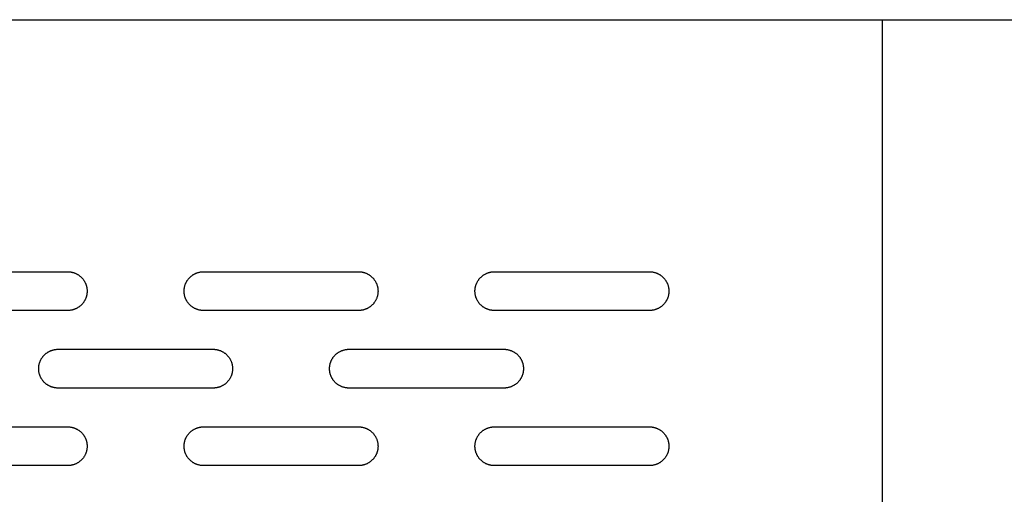
# Model space of a CAD drawing. Units: millimetres. Extents: x -1500 to 25268, y -2790 to 3290.
# Drawn here: x 1004 to 1258, y 378 to 500 of the extents above; entities that cross this region are included whole.
import ezdxf

# ---------------------------------------------------------------- set-up
doc = ezdxf.new("R2010")
doc.units = ezdxf.units.MM
doc.layers.add('FIT2050EZ', color=30, linetype='Continuous', true_color=0xff7f00)

msp = doc.modelspace()

# ---------------------------------------------------------------- linework, layer by layer
at = {"layer": 'FIT2050EZ', "color": 30, "lineweight": -3, "true_color": 0xff7f00}
for points in [[(846.6, 500), (1201.6, 500)], [(1201.6, 500), (1219.27, 500), (1224.84, 500), (1226.18, 500), (1226.5, 500), (1226.57, 500), (1226.59, 500), (1226.6, 500), (1226.6, 500), (1226.6, 500)], [(1226.6, 500), (1226.6, 500), (1226.6, 500), (1226.6, 500), (1226.6, 500), (1226.62, 500), (1226.68, 500), (1226.95, 500), (1228.06, 500), (1231.6, 500)], [(1226.6, 500), (1226.6, 0)], [(1231.6, 500), (1586.6, 500)], [(976.6, 435), (1016.6, 435)], [(1016.6, 435), (1016.71, 435), (1016.82, 435), (1016.93, 434.99), (1017.05, 434.98), (1017.16, 434.97), (1017.28, 434.95), (1017.39, 434.94), (1017.51, 434.92), (1017.62, 434.89), (1017.74, 434.87), (1017.86, 434.84), (1017.97, 434.81), (1018.09, 434.77), (1018.21, 434.73), (1018.32, 434.69), (1018.44, 434.65), (1018.55, 434.6), (1018.67, 434.55), (1018.78, 434.5), (1018.89, 434.44), (1019, 434.38), (1019.12, 434.32), (1019.22, 434.25), (1019.33, 434.18), (1019.44, 434.11), (1019.54, 434.04), (1019.65, 433.96), (1019.75, 433.88), (1019.85, 433.8), (1019.94, 433.71), (1020.04, 433.63), (1020.13, 433.54), (1020.22, 433.44), (1020.31, 433.35), (1020.4, 433.25), (1020.48, 433.15), (1020.56, 433.05), (1020.64, 432.95), (1020.71, 432.84), (1020.78, 432.74), (1020.85, 432.63), (1020.92, 432.52), (1020.98, 432.41), (1021.04, 432.3), (1021.09, 432.18), (1021.15, 432.07), (1021.2, 431.96), (1021.25, 431.84), (1021.29, 431.72), (1021.33, 431.61), (1021.37, 431.49), (1021.4, 431.38), (1021.44, 431.26), (1021.46, 431.14), (1021.49, 431.03), (1021.51, 430.91), (1021.53, 430.79), (1021.55, 430.68), (1021.56, 430.56), (1021.58, 430.45), (1021.59, 430.34), (1021.59, 430.22), (1021.6, 430.11), (1021.6, 430), (1021.6, 429.89), (1021.59, 429.78), (1021.59, 429.66), (1021.58, 429.55), (1021.56, 429.44), (1021.55, 429.32), (1021.53, 429.21), (1021.51, 429.09), (1021.49, 428.97), (1021.46, 428.86), (1021.44, 428.74), (1021.4, 428.62), (1021.37, 428.51), (1021.33, 428.39), (1021.29, 428.28), (1021.25, 428.16), (1021.2, 428.04), (1021.15, 427.93), (1021.09, 427.82), (1021.04, 427.7), (1020.98, 427.59), (1020.92, 427.48), (1020.85, 427.37), (1020.78, 427.26), (1020.71, 427.16), (1020.64, 427.05), (1020.56, 426.95), (1020.48, 426.85), (1020.4, 426.75), (1020.31, 426.65), (1020.22, 426.56), (1020.13, 426.46), (1020.04, 426.37), (1019.94, 426.29), (1019.85, 426.2), (1019.75, 426.12), (1019.65, 426.04), (1019.54, 425.96), (1019.44, 425.89), (1019.33, 425.82), (1019.22, 425.75), (1019.12, 425.68), (1019, 425.62), (1018.89, 425.56), (1018.78, 425.5), (1018.67, 425.45), (1018.55, 425.4), (1018.44, 425.35), (1018.32, 425.31), (1018.21, 425.27), (1018.09, 425.23), (1017.97, 425.19), (1017.86, 425.16), (1017.74, 425.13), (1017.62, 425.11), (1017.51, 425.08), (1017.39, 425.06), (1017.28, 425.05), (1017.16, 425.03), (1017.05, 425.02), (1016.93, 425.01), (1016.82, 425), (1016.71, 425), (1016.6, 425)], [(1051.6, 425), (1051.49, 425), (1051.37, 425), (1051.26, 425.01), (1051.15, 425.02), (1051.03, 425.03), (1050.92, 425.05), (1050.8, 425.06), (1050.69, 425.08), (1050.57, 425.11), (1050.45, 425.13), (1050.34, 425.16), (1050.22, 425.19), (1050.1, 425.23), (1049.99, 425.27), (1049.87, 425.31), (1049.76, 425.35), (1049.64, 425.4), (1049.53, 425.45), (1049.41, 425.5), (1049.3, 425.56), (1049.19, 425.62), (1049.08, 425.68), (1048.97, 425.75), (1048.86, 425.82), (1048.75, 425.89), (1048.65, 425.96), (1048.55, 426.04), (1048.45, 426.12), (1048.35, 426.2), (1048.25, 426.29), (1048.15, 426.37), (1048.06, 426.46), (1047.97, 426.56), (1047.88, 426.65), (1047.8, 426.75), (1047.71, 426.85), (1047.63, 426.95), (1047.56, 427.05), (1047.48, 427.16), (1047.41, 427.26), (1047.34, 427.37), (1047.28, 427.48), (1047.21, 427.59), (1047.16, 427.7), (1047.1, 427.82), (1047.05, 427.93), (1047, 428.04), (1046.95, 428.16), (1046.9, 428.28), (1046.86, 428.39), (1046.82, 428.51), (1046.79, 428.62), (1046.76, 428.74), (1046.73, 428.86), (1046.7, 428.97), (1046.68, 429.09), (1046.66, 429.21), (1046.64, 429.32), (1046.63, 429.44), (1046.62, 429.55), (1046.61, 429.66), (1046.6, 429.78), (1046.6, 429.89), (1046.6, 430), (1046.6, 430.11), (1046.6, 430.22), (1046.61, 430.34), (1046.62, 430.45), (1046.63, 430.56), (1046.64, 430.68), (1046.66, 430.79), (1046.68, 430.91), (1046.7, 431.03), (1046.73, 431.14), (1046.76, 431.26), (1046.79, 431.38), (1046.82, 431.49), (1046.86, 431.61), (1046.9, 431.72), (1046.95, 431.84), (1047, 431.96), (1047.05, 432.07), (1047.1, 432.18), (1047.16, 432.3), (1047.21, 432.41), (1047.28, 432.52), (1047.34, 432.63), (1047.41, 432.74), (1047.48, 432.84), (1047.56, 432.95), (1047.63, 433.05), (1047.71, 433.15), (1047.8, 433.25), (1047.88, 433.35), (1047.97, 433.44), (1048.06, 433.54), (1048.15, 433.63), (1048.25, 433.71), (1048.35, 433.8), (1048.45, 433.88), (1048.55, 433.96), (1048.65, 434.04), (1048.75, 434.11), (1048.86, 434.18), (1048.97, 434.25), (1049.08, 434.32), (1049.19, 434.38), (1049.3, 434.44), (1049.41, 434.5), (1049.53, 434.55), (1049.64, 434.6), (1049.76, 434.65), (1049.87, 434.69), (1049.99, 434.73), (1050.1, 434.77), (1050.22, 434.81), (1050.34, 434.84), (1050.45, 434.87), (1050.57, 434.89), (1050.69, 434.92), (1050.8, 434.94), (1050.92, 434.95), (1051.03, 434.97), (1051.15, 434.98), (1051.26, 434.99), (1051.37, 435), (1051.49, 435), (1051.6, 435)], [(1051.6, 435), (1091.6, 435)], [(1091.6, 435), (1091.71, 435), (1091.82, 435), (1091.93, 434.99), (1092.05, 434.98), (1092.16, 434.97), (1092.28, 434.95), (1092.39, 434.94), (1092.51, 434.92), (1092.62, 434.89), (1092.74, 434.87), (1092.86, 434.84), (1092.97, 434.81), (1093.09, 434.77), (1093.21, 434.73), (1093.32, 434.69), (1093.44, 434.65), (1093.55, 434.6), (1093.67, 434.55), (1093.78, 434.5), (1093.89, 434.44), (1094, 434.38), (1094.12, 434.32), (1094.22, 434.25), (1094.33, 434.18), (1094.44, 434.11), (1094.54, 434.04), (1094.65, 433.96), (1094.75, 433.88), (1094.85, 433.8), (1094.94, 433.71), (1095.04, 433.63), (1095.13, 433.54), (1095.22, 433.44), (1095.31, 433.35), (1095.4, 433.25), (1095.48, 433.15), (1095.56, 433.05), (1095.64, 432.95), (1095.71, 432.84), (1095.78, 432.74), (1095.85, 432.63), (1095.92, 432.52), (1095.98, 432.41), (1096.04, 432.3), (1096.09, 432.18), (1096.15, 432.07), (1096.2, 431.96), (1096.25, 431.84), (1096.29, 431.72), (1096.33, 431.61), (1096.37, 431.49), (1096.4, 431.38), (1096.44, 431.26), (1096.46, 431.14), (1096.49, 431.03), (1096.51, 430.91), (1096.53, 430.79), (1096.55, 430.68), (1096.56, 430.56), (1096.58, 430.45), (1096.59, 430.34), (1096.59, 430.22), (1096.6, 430.11), (1096.6, 430), (1096.6, 429.89), (1096.59, 429.78), (1096.59, 429.66), (1096.58, 429.55), (1096.56, 429.44), (1096.55, 429.32), (1096.53, 429.21), (1096.51, 429.09), (1096.49, 428.97), (1096.46, 428.86), (1096.44, 428.74), (1096.4, 428.62), (1096.37, 428.51), (1096.33, 428.39), (1096.29, 428.28), (1096.25, 428.16), (1096.2, 428.04), (1096.15, 427.93), (1096.09, 427.82), (1096.04, 427.7), (1095.98, 427.59), (1095.92, 427.48), (1095.85, 427.37), (1095.78, 427.26), (1095.71, 427.16), (1095.64, 427.05), (1095.56, 426.95), (1095.48, 426.85), (1095.4, 426.75), (1095.31, 426.65), (1095.22, 426.56), (1095.13, 426.46), (1095.04, 426.37), (1094.94, 426.29), (1094.85, 426.2), (1094.75, 426.12), (1094.65, 426.04), (1094.54, 425.96), (1094.44, 425.89), (1094.33, 425.82), (1094.22, 425.75), (1094.12, 425.68), (1094, 425.62), (1093.89, 425.56), (1093.78, 425.5), (1093.67, 425.45), (1093.55, 425.4), (1093.44, 425.35), (1093.32, 425.31), (1093.21, 425.27), (1093.09, 425.23), (1092.97, 425.19), (1092.86, 425.16), (1092.74, 425.13), (1092.62, 425.11), (1092.51, 425.08), (1092.39, 425.06), (1092.28, 425.05), (1092.16, 425.03), (1092.05, 425.02), (1091.93, 425.01), (1091.82, 425), (1091.71, 425), (1091.6, 425)], [(1126.6, 425), (1126.49, 425), (1126.37, 425), (1126.26, 425.01), (1126.15, 425.02), (1126.03, 425.03), (1125.92, 425.05), (1125.8, 425.06), (1125.69, 425.08), (1125.57, 425.11), (1125.45, 425.13), (1125.34, 425.16), (1125.22, 425.19), (1125.1, 425.23), (1124.99, 425.27), (1124.87, 425.31), (1124.76, 425.35), (1124.64, 425.4), (1124.53, 425.45), (1124.41, 425.5), (1124.3, 425.56), (1124.19, 425.62), (1124.08, 425.68), (1123.97, 425.75), (1123.86, 425.82), (1123.75, 425.89), (1123.65, 425.96), (1123.55, 426.04), (1123.45, 426.12), (1123.35, 426.2), (1123.25, 426.29), (1123.15, 426.37), (1123.06, 426.46), (1122.97, 426.56), (1122.88, 426.65), (1122.8, 426.75), (1122.71, 426.85), (1122.63, 426.95), (1122.56, 427.05), (1122.48, 427.16), (1122.41, 427.26), (1122.34, 427.37), (1122.28, 427.48), (1122.21, 427.59), (1122.16, 427.7), (1122.1, 427.82), (1122.05, 427.93), (1122, 428.04), (1121.95, 428.16), (1121.9, 428.28), (1121.86, 428.39), (1121.82, 428.51), (1121.79, 428.62), (1121.76, 428.74), (1121.73, 428.86), (1121.7, 428.97), (1121.68, 429.09), (1121.66, 429.21), (1121.64, 429.32), (1121.63, 429.44), (1121.62, 429.55), (1121.61, 429.66), (1121.6, 429.78), (1121.6, 429.89), (1121.6, 430), (1121.6, 430.11), (1121.6, 430.22), (1121.61, 430.34), (1121.62, 430.45), (1121.63, 430.56), (1121.64, 430.68), (1121.66, 430.79), (1121.68, 430.91), (1121.7, 431.03), (1121.73, 431.14), (1121.76, 431.26), (1121.79, 431.38), (1121.82, 431.49), (1121.86, 431.61), (1121.9, 431.72), (1121.95, 431.84), (1122, 431.96), (1122.05, 432.07), (1122.1, 432.18), (1122.16, 432.3), (1122.21, 432.41), (1122.28, 432.52), (1122.34, 432.63), (1122.41, 432.74), (1122.48, 432.84), (1122.56, 432.95), (1122.63, 433.05), (1122.71, 433.15), (1122.8, 433.25), (1122.88, 433.35), (1122.97, 433.44), (1123.06, 433.54), (1123.15, 433.63), (1123.25, 433.71), (1123.35, 433.8), (1123.45, 433.88), (1123.55, 433.96), (1123.65, 434.04), (1123.75, 434.11), (1123.86, 434.18), (1123.97, 434.25), (1124.08, 434.32), (1124.19, 434.38), (1124.3, 434.44), (1124.41, 434.5), (1124.53, 434.55), (1124.64, 434.6), (1124.76, 434.65), (1124.87, 434.69), (1124.99, 434.73), (1125.1, 434.77), (1125.22, 434.81), (1125.34, 434.84), (1125.45, 434.87), (1125.57, 434.89), (1125.69, 434.92), (1125.8, 434.94), (1125.92, 434.95), (1126.03, 434.97), (1126.15, 434.98), (1126.26, 434.99), (1126.37, 435), (1126.49, 435), (1126.6, 435)], [(1126.6, 435), (1166.6, 435)], [(1166.6, 435), (1166.71, 435), (1166.82, 435), (1166.93, 434.99), (1167.05, 434.98), (1167.16, 434.97), (1167.28, 434.95), (1167.39, 434.94), (1167.51, 434.92), (1167.62, 434.89), (1167.74, 434.87), (1167.86, 434.84), (1167.97, 434.81), (1168.09, 434.77), (1168.21, 434.73), (1168.32, 434.69), (1168.44, 434.65), (1168.55, 434.6), (1168.67, 434.55), (1168.78, 434.5), (1168.89, 434.44), (1169, 434.38), (1169.12, 434.32), (1169.22, 434.25), (1169.33, 434.18), (1169.44, 434.11), (1169.54, 434.04), (1169.65, 433.96), (1169.75, 433.88), (1169.85, 433.8), (1169.94, 433.71), (1170.04, 433.63), (1170.13, 433.54), (1170.22, 433.44), (1170.31, 433.35), (1170.4, 433.25), (1170.48, 433.15), (1170.56, 433.05), (1170.64, 432.95), (1170.71, 432.84), (1170.78, 432.74), (1170.85, 432.63), (1170.92, 432.52), (1170.98, 432.41), (1171.04, 432.3), (1171.09, 432.18), (1171.15, 432.07), (1171.2, 431.96), (1171.25, 431.84), (1171.29, 431.72), (1171.33, 431.61), (1171.37, 431.49), (1171.4, 431.38), (1171.44, 431.26), (1171.46, 431.14), (1171.49, 431.03), (1171.51, 430.91), (1171.53, 430.79), (1171.55, 430.68), (1171.56, 430.56), (1171.58, 430.45), (1171.59, 430.34), (1171.59, 430.22), (1171.6, 430.11), (1171.6, 430), (1171.6, 429.89), (1171.59, 429.78), (1171.59, 429.66), (1171.58, 429.55), (1171.56, 429.44), (1171.55, 429.32), (1171.53, 429.21), (1171.51, 429.09), (1171.49, 428.97), (1171.46, 428.86), (1171.44, 428.74), (1171.4, 428.62), (1171.37, 428.51), (1171.33, 428.39), (1171.29, 428.28), (1171.25, 428.16), (1171.2, 428.04), (1171.15, 427.93), (1171.09, 427.82), (1171.04, 427.7), (1170.98, 427.59), (1170.92, 427.48), (1170.85, 427.37), (1170.78, 427.26), (1170.71, 427.16), (1170.64, 427.05), (1170.56, 426.95), (1170.48, 426.85), (1170.4, 426.75), (1170.31, 426.65), (1170.22, 426.56), (1170.13, 426.46), (1170.04, 426.37), (1169.94, 426.29), (1169.85, 426.2), (1169.75, 426.12), (1169.65, 426.04), (1169.54, 425.96), (1169.44, 425.89), (1169.33, 425.82), (1169.22, 425.75), (1169.12, 425.68), (1169, 425.62), (1168.89, 425.56), (1168.78, 425.5), (1168.67, 425.45), (1168.55, 425.4), (1168.44, 425.35), (1168.32, 425.31), (1168.21, 425.27), (1168.09, 425.23), (1167.97, 425.19), (1167.86, 425.16), (1167.74, 425.13), (1167.62, 425.11), (1167.51, 425.08), (1167.39, 425.06), (1167.28, 425.05), (1167.16, 425.03), (1167.05, 425.02), (1166.93, 425.01), (1166.82, 425), (1166.71, 425), (1166.6, 425)], [(1016.6, 425), (976.6, 425)], [(1091.6, 425), (1051.6, 425)], [(1166.6, 425), (1126.6, 425)], [(1014.1, 405), (1013.99, 405), (1013.87, 405), (1013.76, 405.01), (1013.65, 405.02), (1013.53, 405.03), (1013.42, 405.05), (1013.3, 405.06), (1013.19, 405.08), (1013.07, 405.11), (1012.95, 405.13), (1012.84, 405.16), (1012.72, 405.19), (1012.6, 405.23), (1012.49, 405.27), (1012.37, 405.31), (1012.26, 405.35), (1012.14, 405.4), (1012.03, 405.45), (1011.91, 405.5), (1011.8, 405.56), (1011.69, 405.62), (1011.58, 405.68), (1011.47, 405.75), (1011.36, 405.82), (1011.25, 405.89), (1011.15, 405.96), (1011.05, 406.04), (1010.95, 406.12), (1010.85, 406.2), (1010.75, 406.29), (1010.65, 406.37), (1010.56, 406.46), (1010.47, 406.56), (1010.38, 406.65), (1010.3, 406.75), (1010.21, 406.85), (1010.13, 406.95), (1010.06, 407.05), (1009.98, 407.16), (1009.91, 407.26), (1009.84, 407.37), (1009.78, 407.48), (1009.71, 407.59), (1009.66, 407.7), (1009.6, 407.82), (1009.55, 407.93), (1009.5, 408.04), (1009.45, 408.16), (1009.4, 408.28), (1009.36, 408.39), (1009.32, 408.51), (1009.29, 408.62), (1009.26, 408.74), (1009.23, 408.86), (1009.2, 408.97), (1009.18, 409.09), (1009.16, 409.21), (1009.14, 409.32), (1009.13, 409.44), (1009.12, 409.55), (1009.11, 409.66), (1009.1, 409.78), (1009.1, 409.89), (1009.1, 410), (1009.1, 410.11), (1009.1, 410.22), (1009.11, 410.34), (1009.12, 410.45), (1009.13, 410.56), (1009.14, 410.68), (1009.16, 410.79), (1009.18, 410.91), (1009.2, 411.03), (1009.23, 411.14), (1009.26, 411.26), (1009.29, 411.38), (1009.32, 411.49), (1009.36, 411.61), (1009.4, 411.72), (1009.45, 411.84), (1009.5, 411.96), (1009.55, 412.07), (1009.6, 412.18), (1009.66, 412.3), (1009.71, 412.41), (1009.78, 412.52), (1009.84, 412.63), (1009.91, 412.74), (1009.98, 412.84), (1010.06, 412.95), (1010.13, 413.05), (1010.21, 413.15), (1010.3, 413.25), (1010.38, 413.35), (1010.47, 413.44), (1010.56, 413.54), (1010.65, 413.63), (1010.75, 413.71), (1010.85, 413.8), (1010.95, 413.88), (1011.05, 413.96), (1011.15, 414.04), (1011.25, 414.11), (1011.36, 414.18), (1011.47, 414.25), (1011.58, 414.32), (1011.69, 414.38), (1011.8, 414.44), (1011.91, 414.5), (1012.03, 414.55), (1012.14, 414.6), (1012.26, 414.65), (1012.37, 414.69), (1012.49, 414.73), (1012.6, 414.77), (1012.72, 414.81), (1012.84, 414.84), (1012.95, 414.87), (1013.07, 414.89), (1013.19, 414.92), (1013.3, 414.94), (1013.42, 414.95), (1013.53, 414.97), (1013.65, 414.98), (1013.76, 414.99), (1013.87, 415), (1013.99, 415), (1014.1, 415)], [(1014.1, 415), (1054.1, 415)], [(1054.1, 415), (1054.21, 415), (1054.32, 415), (1054.43, 414.99), (1054.55, 414.98), (1054.66, 414.97), (1054.78, 414.95), (1054.89, 414.94), (1055.01, 414.92), (1055.12, 414.89), (1055.24, 414.87), (1055.36, 414.84), (1055.47, 414.81), (1055.59, 414.77), (1055.71, 414.73), (1055.82, 414.69), (1055.94, 414.65), (1056.05, 414.6), (1056.17, 414.55), (1056.28, 414.5), (1056.39, 414.44), (1056.5, 414.38), (1056.62, 414.32), (1056.72, 414.25), (1056.83, 414.18), (1056.94, 414.11), (1057.04, 414.04), (1057.15, 413.96), (1057.25, 413.88), (1057.35, 413.8), (1057.44, 413.71), (1057.54, 413.63), (1057.63, 413.54), (1057.72, 413.44), (1057.81, 413.35), (1057.9, 413.25), (1057.98, 413.15), (1058.06, 413.05), (1058.14, 412.95), (1058.21, 412.84), (1058.28, 412.74), (1058.35, 412.63), (1058.42, 412.52), (1058.48, 412.41), (1058.54, 412.3), (1058.59, 412.18), (1058.65, 412.07), (1058.7, 411.96), (1058.75, 411.84), (1058.79, 411.72), (1058.83, 411.61), (1058.87, 411.49), (1058.9, 411.38), (1058.94, 411.26), (1058.96, 411.14), (1058.99, 411.03), (1059.01, 410.91), (1059.03, 410.79), (1059.05, 410.68), (1059.06, 410.56), (1059.08, 410.45), (1059.09, 410.34), (1059.09, 410.22), (1059.1, 410.11), (1059.1, 410), (1059.1, 409.89), (1059.09, 409.78), (1059.09, 409.66), (1059.08, 409.55), (1059.06, 409.44), (1059.05, 409.32), (1059.03, 409.21), (1059.01, 409.09), (1058.99, 408.97), (1058.96, 408.86), (1058.94, 408.74), (1058.9, 408.62), (1058.87, 408.51), (1058.83, 408.39), (1058.79, 408.28), (1058.75, 408.16), (1058.7, 408.04), (1058.65, 407.93), (1058.59, 407.82), (1058.54, 407.7), (1058.48, 407.59), (1058.42, 407.48), (1058.35, 407.37), (1058.28, 407.26), (1058.21, 407.16), (1058.14, 407.05), (1058.06, 406.95), (1057.98, 406.85), (1057.9, 406.75), (1057.81, 406.65), (1057.72, 406.56), (1057.63, 406.46), (1057.54, 406.37), (1057.44, 406.29), (1057.35, 406.2), (1057.25, 406.12), (1057.15, 406.04), (1057.04, 405.96), (1056.94, 405.89), (1056.83, 405.82), (1056.72, 405.75), (1056.62, 405.68), (1056.5, 405.62), (1056.39, 405.56), (1056.28, 405.5), (1056.17, 405.45), (1056.05, 405.4), (1055.94, 405.35), (1055.82, 405.31), (1055.71, 405.27), (1055.59, 405.23), (1055.47, 405.19), (1055.36, 405.16), (1055.24, 405.13), (1055.12, 405.11), (1055.01, 405.08), (1054.89, 405.06), (1054.78, 405.05), (1054.66, 405.03), (1054.55, 405.02), (1054.43, 405.01), (1054.32, 405), (1054.21, 405), (1054.1, 405)], [(1089.1, 405), (1088.99, 405), (1088.87, 405), (1088.76, 405.01), (1088.65, 405.02), (1088.53, 405.03), (1088.42, 405.05), (1088.3, 405.06), (1088.19, 405.08), (1088.07, 405.11), (1087.95, 405.13), (1087.84, 405.16), (1087.72, 405.19), (1087.6, 405.23), (1087.49, 405.27), (1087.37, 405.31), (1087.26, 405.35), (1087.14, 405.4), (1087.03, 405.45), (1086.91, 405.5), (1086.8, 405.56), (1086.69, 405.62), (1086.58, 405.68), (1086.47, 405.75), (1086.36, 405.82), (1086.25, 405.89), (1086.15, 405.96), (1086.05, 406.04), (1085.95, 406.12), (1085.85, 406.2), (1085.75, 406.29), (1085.65, 406.37), (1085.56, 406.46), (1085.47, 406.56), (1085.38, 406.65), (1085.3, 406.75), (1085.21, 406.85), (1085.13, 406.95), (1085.06, 407.05), (1084.98, 407.16), (1084.91, 407.26), (1084.84, 407.37), (1084.78, 407.48), (1084.71, 407.59), (1084.66, 407.7), (1084.6, 407.82), (1084.55, 407.93), (1084.5, 408.04), (1084.45, 408.16), (1084.4, 408.28), (1084.36, 408.39), (1084.32, 408.51), (1084.29, 408.62), (1084.26, 408.74), (1084.23, 408.86), (1084.2, 408.97), (1084.18, 409.09), (1084.16, 409.21), (1084.14, 409.32), (1084.13, 409.44), (1084.12, 409.55), (1084.11, 409.66), (1084.1, 409.78), (1084.1, 409.89), (1084.1, 410), (1084.1, 410.11), (1084.1, 410.22), (1084.11, 410.34), (1084.12, 410.45), (1084.13, 410.56), (1084.14, 410.68), (1084.16, 410.79), (1084.18, 410.91), (1084.2, 411.03), (1084.23, 411.14), (1084.26, 411.26), (1084.29, 411.38), (1084.32, 411.49), (1084.36, 411.61), (1084.4, 411.72), (1084.45, 411.84), (1084.5, 411.96), (1084.55, 412.07), (1084.6, 412.18), (1084.66, 412.3), (1084.71, 412.41), (1084.78, 412.52), (1084.84, 412.63), (1084.91, 412.74), (1084.98, 412.84), (1085.06, 412.95), (1085.13, 413.05), (1085.21, 413.15), (1085.3, 413.25), (1085.38, 413.35), (1085.47, 413.44), (1085.56, 413.54), (1085.65, 413.63), (1085.75, 413.71), (1085.85, 413.8), (1085.95, 413.88), (1086.05, 413.96), (1086.15, 414.04), (1086.25, 414.11), (1086.36, 414.18), (1086.47, 414.25), (1086.58, 414.32), (1086.69, 414.38), (1086.8, 414.44), (1086.91, 414.5), (1087.03, 414.55), (1087.14, 414.6), (1087.26, 414.65), (1087.37, 414.69), (1087.49, 414.73), (1087.6, 414.77), (1087.72, 414.81), (1087.84, 414.84), (1087.95, 414.87), (1088.07, 414.89), (1088.19, 414.92), (1088.3, 414.94), (1088.42, 414.95), (1088.53, 414.97), (1088.65, 414.98), (1088.76, 414.99), (1088.87, 415), (1088.99, 415), (1089.1, 415)], [(1089.1, 415), (1129.1, 415)], [(1129.1, 415), (1129.21, 415), (1129.32, 415), (1129.43, 414.99), (1129.55, 414.98), (1129.66, 414.97), (1129.78, 414.95), (1129.89, 414.94), (1130.01, 414.92), (1130.12, 414.89), (1130.24, 414.87), (1130.36, 414.84), (1130.47, 414.81), (1130.59, 414.77), (1130.71, 414.73), (1130.82, 414.69), (1130.94, 414.65), (1131.05, 414.6), (1131.17, 414.55), (1131.28, 414.5), (1131.39, 414.44), (1131.5, 414.38), (1131.62, 414.32), (1131.72, 414.25), (1131.83, 414.18), (1131.94, 414.11), (1132.04, 414.04), (1132.15, 413.96), (1132.25, 413.88), (1132.35, 413.8), (1132.44, 413.71), (1132.54, 413.63), (1132.63, 413.54), (1132.72, 413.44), (1132.81, 413.35), (1132.9, 413.25), (1132.98, 413.15), (1133.06, 413.05), (1133.14, 412.95), (1133.21, 412.84), (1133.28, 412.74), (1133.35, 412.63), (1133.42, 412.52), (1133.48, 412.41), (1133.54, 412.3), (1133.59, 412.18), (1133.65, 412.07), (1133.7, 411.96), (1133.75, 411.84), (1133.79, 411.72), (1133.83, 411.61), (1133.87, 411.49), (1133.9, 411.38), (1133.94, 411.26), (1133.96, 411.14), (1133.99, 411.03), (1134.01, 410.91), (1134.03, 410.79), (1134.05, 410.68), (1134.06, 410.56), (1134.08, 410.45), (1134.09, 410.34), (1134.09, 410.22), (1134.1, 410.11), (1134.1, 410), (1134.1, 409.89), (1134.09, 409.78), (1134.09, 409.66), (1134.08, 409.55), (1134.06, 409.44), (1134.05, 409.32), (1134.03, 409.21), (1134.01, 409.09), (1133.99, 408.97), (1133.96, 408.86), (1133.94, 408.74), (1133.9, 408.62), (1133.87, 408.51), (1133.83, 408.39), (1133.79, 408.28), (1133.75, 408.16), (1133.7, 408.04), (1133.65, 407.93), (1133.59, 407.82), (1133.54, 407.7), (1133.48, 407.59), (1133.42, 407.48), (1133.35, 407.37), (1133.28, 407.26), (1133.21, 407.16), (1133.14, 407.05), (1133.06, 406.95), (1132.98, 406.85), (1132.9, 406.75), (1132.81, 406.65), (1132.72, 406.56), (1132.63, 406.46), (1132.54, 406.37), (1132.44, 406.29), (1132.35, 406.2), (1132.25, 406.12), (1132.15, 406.04), (1132.04, 405.96), (1131.94, 405.89), (1131.83, 405.82), (1131.72, 405.75), (1131.62, 405.68), (1131.5, 405.62), (1131.39, 405.56), (1131.28, 405.5), (1131.17, 405.45), (1131.05, 405.4), (1130.94, 405.35), (1130.82, 405.31), (1130.71, 405.27), (1130.59, 405.23), (1130.47, 405.19), (1130.36, 405.16), (1130.24, 405.13), (1130.12, 405.11), (1130.01, 405.08), (1129.89, 405.06), (1129.78, 405.05), (1129.66, 405.03), (1129.55, 405.02), (1129.43, 405.01), (1129.32, 405), (1129.21, 405), (1129.1, 405)], [(1054.1, 405), (1014.1, 405)], [(1129.1, 405), (1089.1, 405)], [(976.6, 395), (1016.6, 395)], [(1016.6, 395), (1016.71, 395), (1016.82, 395), (1016.93, 394.99), (1017.05, 394.98), (1017.16, 394.97), (1017.28, 394.95), (1017.39, 394.94), (1017.51, 394.92), (1017.62, 394.89), (1017.74, 394.87), (1017.86, 394.84), (1017.97, 394.81), (1018.09, 394.77), (1018.21, 394.73), (1018.32, 394.69), (1018.44, 394.65), (1018.55, 394.6), (1018.67, 394.55), (1018.78, 394.5), (1018.89, 394.44), (1019, 394.38), (1019.12, 394.32), (1019.22, 394.25), (1019.33, 394.18), (1019.44, 394.11), (1019.54, 394.04), (1019.65, 393.96), (1019.75, 393.88), (1019.85, 393.8), (1019.94, 393.71), (1020.04, 393.63), (1020.13, 393.54), (1020.22, 393.44), (1020.31, 393.35), (1020.4, 393.25), (1020.48, 393.15), (1020.56, 393.05), (1020.64, 392.95), (1020.71, 392.84), (1020.78, 392.74), (1020.85, 392.63), (1020.92, 392.52), (1020.98, 392.41), (1021.04, 392.3), (1021.09, 392.18), (1021.15, 392.07), (1021.2, 391.96), (1021.25, 391.84), (1021.29, 391.72), (1021.33, 391.61), (1021.37, 391.49), (1021.4, 391.38), (1021.44, 391.26), (1021.46, 391.14), (1021.49, 391.03), (1021.51, 390.91), (1021.53, 390.79), (1021.55, 390.68), (1021.56, 390.56), (1021.58, 390.45), (1021.59, 390.34), (1021.59, 390.22), (1021.6, 390.11), (1021.6, 390), (1021.6, 389.89), (1021.59, 389.78), (1021.59, 389.66), (1021.58, 389.55), (1021.56, 389.44), (1021.55, 389.32), (1021.53, 389.21), (1021.51, 389.09), (1021.49, 388.97), (1021.46, 388.86), (1021.44, 388.74), (1021.4, 388.62), (1021.37, 388.51), (1021.33, 388.39), (1021.29, 388.28), (1021.25, 388.16), (1021.2, 388.04), (1021.15, 387.93), (1021.09, 387.82), (1021.04, 387.7), (1020.98, 387.59), (1020.92, 387.48), (1020.85, 387.37), (1020.78, 387.26), (1020.71, 387.16), (1020.64, 387.05), (1020.56, 386.95), (1020.48, 386.85), (1020.4, 386.75), (1020.31, 386.65), (1020.22, 386.56), (1020.13, 386.46), (1020.04, 386.37), (1019.94, 386.29), (1019.85, 386.2), (1019.75, 386.12), (1019.65, 386.04), (1019.54, 385.96), (1019.44, 385.89), (1019.33, 385.82), (1019.22, 385.75), (1019.12, 385.68), (1019, 385.62), (1018.89, 385.56), (1018.78, 385.5), (1018.67, 385.45), (1018.55, 385.4), (1018.44, 385.35), (1018.32, 385.31), (1018.21, 385.27), (1018.09, 385.23), (1017.97, 385.19), (1017.86, 385.16), (1017.74, 385.13), (1017.62, 385.11), (1017.51, 385.08), (1017.39, 385.06), (1017.28, 385.05), (1017.16, 385.03), (1017.05, 385.02), (1016.93, 385.01), (1016.82, 385), (1016.71, 385), (1016.6, 385)], [(1051.6, 385), (1051.49, 385), (1051.37, 385), (1051.26, 385.01), (1051.15, 385.02), (1051.03, 385.03), (1050.92, 385.05), (1050.8, 385.06), (1050.69, 385.08), (1050.57, 385.11), (1050.45, 385.13), (1050.34, 385.16), (1050.22, 385.19), (1050.1, 385.23), (1049.99, 385.27), (1049.87, 385.31), (1049.76, 385.35), (1049.64, 385.4), (1049.53, 385.45), (1049.41, 385.5), (1049.3, 385.56), (1049.19, 385.62), (1049.08, 385.68), (1048.97, 385.75), (1048.86, 385.82), (1048.75, 385.89), (1048.65, 385.96), (1048.55, 386.04), (1048.45, 386.12), (1048.35, 386.2), (1048.25, 386.29), (1048.15, 386.37), (1048.06, 386.46), (1047.97, 386.56), (1047.88, 386.65), (1047.8, 386.75), (1047.71, 386.85), (1047.63, 386.95), (1047.56, 387.05), (1047.48, 387.16), (1047.41, 387.26), (1047.34, 387.37), (1047.28, 387.48), (1047.21, 387.59), (1047.16, 387.7), (1047.1, 387.82), (1047.05, 387.93), (1047, 388.04), (1046.95, 388.16), (1046.9, 388.28), (1046.86, 388.39), (1046.82, 388.51), (1046.79, 388.62), (1046.76, 388.74), (1046.73, 388.86), (1046.7, 388.97), (1046.68, 389.09), (1046.66, 389.21), (1046.64, 389.32), (1046.63, 389.44), (1046.62, 389.55), (1046.61, 389.66), (1046.6, 389.78), (1046.6, 389.89), (1046.6, 390), (1046.6, 390.11), (1046.6, 390.22), (1046.61, 390.34), (1046.62, 390.45), (1046.63, 390.56), (1046.64, 390.68), (1046.66, 390.79), (1046.68, 390.91), (1046.7, 391.03), (1046.73, 391.14), (1046.76, 391.26), (1046.79, 391.38), (1046.82, 391.49), (1046.86, 391.61), (1046.9, 391.72), (1046.95, 391.84), (1047, 391.96), (1047.05, 392.07), (1047.1, 392.18), (1047.16, 392.3), (1047.21, 392.41), (1047.28, 392.52), (1047.34, 392.63), (1047.41, 392.74), (1047.48, 392.84), (1047.56, 392.95), (1047.63, 393.05), (1047.71, 393.15), (1047.8, 393.25), (1047.88, 393.35), (1047.97, 393.44), (1048.06, 393.54), (1048.15, 393.63), (1048.25, 393.71), (1048.35, 393.8), (1048.45, 393.88), (1048.55, 393.96), (1048.65, 394.04), (1048.75, 394.11), (1048.86, 394.18), (1048.97, 394.25), (1049.08, 394.32), (1049.19, 394.38), (1049.3, 394.44), (1049.41, 394.5), (1049.53, 394.55), (1049.64, 394.6), (1049.76, 394.65), (1049.87, 394.69), (1049.99, 394.73), (1050.1, 394.77), (1050.22, 394.81), (1050.34, 394.84), (1050.45, 394.87), (1050.57, 394.89), (1050.69, 394.92), (1050.8, 394.94), (1050.92, 394.95), (1051.03, 394.97), (1051.15, 394.98), (1051.26, 394.99), (1051.37, 395), (1051.49, 395), (1051.6, 395)], [(1051.6, 395), (1091.6, 395)], [(1091.6, 395), (1091.71, 395), (1091.82, 395), (1091.93, 394.99), (1092.05, 394.98), (1092.16, 394.97), (1092.28, 394.95), (1092.39, 394.94), (1092.51, 394.92), (1092.62, 394.89), (1092.74, 394.87), (1092.86, 394.84), (1092.97, 394.81), (1093.09, 394.77), (1093.21, 394.73), (1093.32, 394.69), (1093.44, 394.65), (1093.55, 394.6), (1093.67, 394.55), (1093.78, 394.5), (1093.89, 394.44), (1094, 394.38), (1094.12, 394.32), (1094.22, 394.25), (1094.33, 394.18), (1094.44, 394.11), (1094.54, 394.04), (1094.65, 393.96), (1094.75, 393.88), (1094.85, 393.8), (1094.94, 393.71), (1095.04, 393.63), (1095.13, 393.54), (1095.22, 393.44), (1095.31, 393.35), (1095.4, 393.25), (1095.48, 393.15), (1095.56, 393.05), (1095.64, 392.95), (1095.71, 392.84), (1095.78, 392.74), (1095.85, 392.63), (1095.92, 392.52), (1095.98, 392.41), (1096.04, 392.3), (1096.09, 392.18), (1096.15, 392.07), (1096.2, 391.96), (1096.25, 391.84), (1096.29, 391.72), (1096.33, 391.61), (1096.37, 391.49), (1096.4, 391.38), (1096.44, 391.26), (1096.46, 391.14), (1096.49, 391.03), (1096.51, 390.91), (1096.53, 390.79), (1096.55, 390.68), (1096.56, 390.56), (1096.58, 390.45), (1096.59, 390.34), (1096.59, 390.22), (1096.6, 390.11), (1096.6, 390), (1096.6, 389.89), (1096.59, 389.78), (1096.59, 389.66), (1096.58, 389.55), (1096.56, 389.44), (1096.55, 389.32), (1096.53, 389.21), (1096.51, 389.09), (1096.49, 388.97), (1096.46, 388.86), (1096.44, 388.74), (1096.4, 388.62), (1096.37, 388.51), (1096.33, 388.39), (1096.29, 388.28), (1096.25, 388.16), (1096.2, 388.04), (1096.15, 387.93), (1096.09, 387.82), (1096.04, 387.7), (1095.98, 387.59), (1095.92, 387.48), (1095.85, 387.37), (1095.78, 387.26), (1095.71, 387.16), (1095.64, 387.05), (1095.56, 386.95), (1095.48, 386.85), (1095.4, 386.75), (1095.31, 386.65), (1095.22, 386.56), (1095.13, 386.46), (1095.04, 386.37), (1094.94, 386.29), (1094.85, 386.2), (1094.75, 386.12), (1094.65, 386.04), (1094.54, 385.96), (1094.44, 385.89), (1094.33, 385.82), (1094.22, 385.75), (1094.12, 385.68), (1094, 385.62), (1093.89, 385.56), (1093.78, 385.5), (1093.67, 385.45), (1093.55, 385.4), (1093.44, 385.35), (1093.32, 385.31), (1093.21, 385.27), (1093.09, 385.23), (1092.97, 385.19), (1092.86, 385.16), (1092.74, 385.13), (1092.62, 385.11), (1092.51, 385.08), (1092.39, 385.06), (1092.28, 385.05), (1092.16, 385.03), (1092.05, 385.02), (1091.93, 385.01), (1091.82, 385), (1091.71, 385), (1091.6, 385)], [(1126.6, 385), (1126.49, 385), (1126.37, 385), (1126.26, 385.01), (1126.15, 385.02), (1126.03, 385.03), (1125.92, 385.05), (1125.8, 385.06), (1125.69, 385.08), (1125.57, 385.11), (1125.45, 385.13), (1125.34, 385.16), (1125.22, 385.19), (1125.1, 385.23), (1124.99, 385.27), (1124.87, 385.31), (1124.76, 385.35), (1124.64, 385.4), (1124.53, 385.45), (1124.41, 385.5), (1124.3, 385.56), (1124.19, 385.62), (1124.08, 385.68), (1123.97, 385.75), (1123.86, 385.82), (1123.75, 385.89), (1123.65, 385.96), (1123.55, 386.04), (1123.45, 386.12), (1123.35, 386.2), (1123.25, 386.29), (1123.15, 386.37), (1123.06, 386.46), (1122.97, 386.56), (1122.88, 386.65), (1122.8, 386.75), (1122.71, 386.85), (1122.63, 386.95), (1122.56, 387.05), (1122.48, 387.16), (1122.41, 387.26), (1122.34, 387.37), (1122.28, 387.48), (1122.21, 387.59), (1122.16, 387.7), (1122.1, 387.82), (1122.05, 387.93), (1122, 388.04), (1121.95, 388.16), (1121.9, 388.28), (1121.86, 388.39), (1121.82, 388.51), (1121.79, 388.62), (1121.76, 388.74), (1121.73, 388.86), (1121.7, 388.97), (1121.68, 389.09), (1121.66, 389.21), (1121.64, 389.32), (1121.63, 389.44), (1121.62, 389.55), (1121.61, 389.66), (1121.6, 389.78), (1121.6, 389.89), (1121.6, 390), (1121.6, 390.11), (1121.6, 390.22), (1121.61, 390.34), (1121.62, 390.45), (1121.63, 390.56), (1121.64, 390.68), (1121.66, 390.79), (1121.68, 390.91), (1121.7, 391.03), (1121.73, 391.14), (1121.76, 391.26), (1121.79, 391.38), (1121.82, 391.49), (1121.86, 391.61), (1121.9, 391.72), (1121.95, 391.84), (1122, 391.96), (1122.05, 392.07), (1122.1, 392.18), (1122.16, 392.3), (1122.21, 392.41), (1122.28, 392.52), (1122.34, 392.63), (1122.41, 392.74), (1122.48, 392.84), (1122.56, 392.95), (1122.63, 393.05), (1122.71, 393.15), (1122.8, 393.25), (1122.88, 393.35), (1122.97, 393.44), (1123.06, 393.54), (1123.15, 393.63), (1123.25, 393.71), (1123.35, 393.8), (1123.45, 393.88), (1123.55, 393.96), (1123.65, 394.04), (1123.75, 394.11), (1123.86, 394.18), (1123.97, 394.25), (1124.08, 394.32), (1124.19, 394.38), (1124.3, 394.44), (1124.41, 394.5), (1124.53, 394.55), (1124.64, 394.6), (1124.76, 394.65), (1124.87, 394.69), (1124.99, 394.73), (1125.1, 394.77), (1125.22, 394.81), (1125.34, 394.84), (1125.45, 394.87), (1125.57, 394.89), (1125.69, 394.92), (1125.8, 394.94), (1125.92, 394.95), (1126.03, 394.97), (1126.15, 394.98), (1126.26, 394.99), (1126.37, 395), (1126.49, 395), (1126.6, 395)], [(1126.6, 395), (1166.6, 395)], [(1166.6, 395), (1166.71, 395), (1166.82, 395), (1166.93, 394.99), (1167.05, 394.98), (1167.16, 394.97), (1167.28, 394.95), (1167.39, 394.94), (1167.51, 394.92), (1167.62, 394.89), (1167.74, 394.87), (1167.86, 394.84), (1167.97, 394.81), (1168.09, 394.77), (1168.21, 394.73), (1168.32, 394.69), (1168.44, 394.65), (1168.55, 394.6), (1168.67, 394.55), (1168.78, 394.5), (1168.89, 394.44), (1169, 394.38), (1169.12, 394.32), (1169.22, 394.25), (1169.33, 394.18), (1169.44, 394.11), (1169.54, 394.04), (1169.65, 393.96), (1169.75, 393.88), (1169.85, 393.8), (1169.94, 393.71), (1170.04, 393.63), (1170.13, 393.54), (1170.22, 393.44), (1170.31, 393.35), (1170.4, 393.25), (1170.48, 393.15), (1170.56, 393.05), (1170.64, 392.95), (1170.71, 392.84), (1170.78, 392.74), (1170.85, 392.63), (1170.92, 392.52), (1170.98, 392.41), (1171.04, 392.3), (1171.09, 392.18), (1171.15, 392.07), (1171.2, 391.96), (1171.25, 391.84), (1171.29, 391.72), (1171.33, 391.61), (1171.37, 391.49), (1171.4, 391.38), (1171.44, 391.26), (1171.46, 391.14), (1171.49, 391.03), (1171.51, 390.91), (1171.53, 390.79), (1171.55, 390.68), (1171.56, 390.56), (1171.58, 390.45), (1171.59, 390.34), (1171.59, 390.22), (1171.6, 390.11), (1171.6, 390), (1171.6, 389.89), (1171.59, 389.78), (1171.59, 389.66), (1171.58, 389.55), (1171.56, 389.44), (1171.55, 389.32), (1171.53, 389.21), (1171.51, 389.09), (1171.49, 388.97), (1171.46, 388.86), (1171.44, 388.74), (1171.4, 388.62), (1171.37, 388.51), (1171.33, 388.39), (1171.29, 388.28), (1171.25, 388.16), (1171.2, 388.04), (1171.15, 387.93), (1171.09, 387.82), (1171.04, 387.7), (1170.98, 387.59), (1170.92, 387.48), (1170.85, 387.37), (1170.78, 387.26), (1170.71, 387.16), (1170.64, 387.05), (1170.56, 386.95), (1170.48, 386.85), (1170.4, 386.75), (1170.31, 386.65), (1170.22, 386.56), (1170.13, 386.46), (1170.04, 386.37), (1169.94, 386.29), (1169.85, 386.2), (1169.75, 386.12), (1169.65, 386.04), (1169.54, 385.96), (1169.44, 385.89), (1169.33, 385.82), (1169.22, 385.75), (1169.12, 385.68), (1169, 385.62), (1168.89, 385.56), (1168.78, 385.5), (1168.67, 385.45), (1168.55, 385.4), (1168.44, 385.35), (1168.32, 385.31), (1168.21, 385.27), (1168.09, 385.23), (1167.97, 385.19), (1167.86, 385.16), (1167.74, 385.13), (1167.62, 385.11), (1167.51, 385.08), (1167.39, 385.06), (1167.28, 385.05), (1167.16, 385.03), (1167.05, 385.02), (1166.93, 385.01), (1166.82, 385), (1166.71, 385), (1166.6, 385)], [(1016.6, 385), (976.6, 385)], [(1091.6, 385), (1051.6, 385)], [(1166.6, 385), (1126.6, 385)]]:
    msp.add_lwpolyline(points, dxfattribs=at)

doc.saveas('drawing.dxf')
